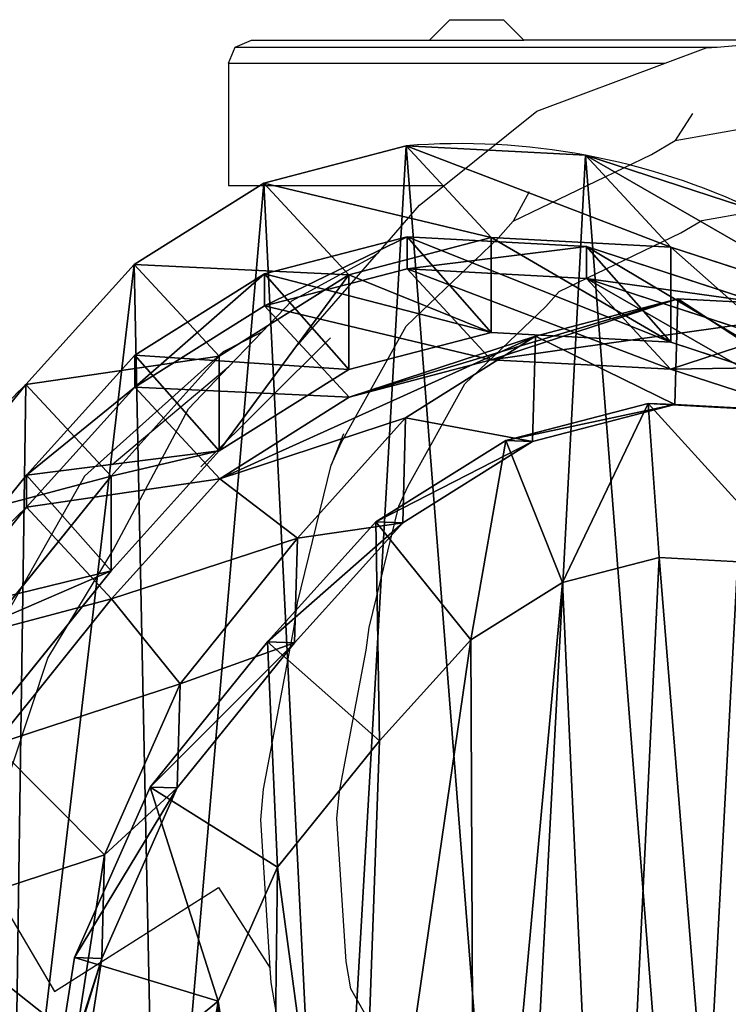
# Model space of a CAD drawing. Units: centimetres. Extents: x -391 to 389, y -337 to 342.
# Drawn here: x -236 to -227, y 63 to 76 of the extents above; entities that cross this region are included whole.
import ezdxf

# ---------------------------------------------------------------- set-up
doc = ezdxf.new("R2010")
doc.units = ezdxf.units.CM
doc.header["$LTSCALE"] = 2.54
doc.layers.get('0').update_dxf_attribs({"true_color": 0xff5454})
doc.layers.add('VP-EQ', color=7, linetype='Continuous', true_color=0x8a3492)

# ---------------------------------------------------------------- blocks, each defined once
blk = doc.blocks.new('R__nica_9')
at = {"color": 0}
for p, q in [((16.79, 13.053, 235.327), (16.414, 10.64, 235.387)), ((16.79, 13.053, 235.327), (16.414, 10.64, 235.387)), ((17.148, 13.04, 248), (16.77, 10.627, 248)), ((17.148, 13.04, 248), (16.77, 10.627, 248)), ((15.171, 12.985, 250), (14.891, 11.195, 250)), ((15.171, 12.985, 250), (14.891, 11.195, 250)), ((16.752, 11.696, 205.818), (16.376, 9.281, 205.826)), ((16.752, 11.696, 205.818), (16.376, 9.281, 205.826)), ((14.891, 11.195, 250), (14.114, 9.444, 250)), ((14.891, 11.195, 250), (14.114, 9.444, 250)), ((16.77, 10.627, 248), (14.891, 11.195, 250)), ((16.77, 10.627, 248), (14.891, 11.195, 250)), ((16.414, 10.64, 235.387), (15.426, 8.407, 235.451)), ((16.414, 10.64, 235.387), (15.426, 8.407, 235.451)), ((16.77, 10.627, 248), (15.78, 8.395, 248)), ((16.77, 10.627, 248), (15.78, 8.395, 248)), ((16.376, 9.281, 205.826), (16.414, 10.64, 235.387)), ((16.376, 9.281, 205.826), (16.414, 10.64, 235.387)), ((16.414, 10.64, 235.387), (16.77, 10.627, 248)), ((16.414, 10.64, 235.387), (16.77, 10.627, 248)), ((18.801, 10.074, 175.982), (16.376, 9.281, 205.826)), ((18.801, 10.074, 175.982), (16.376, 9.281, 205.826)), ((14.114, 9.444, 250), (12.781, 7.791, 250)), ((14.114, 9.444, 250), (12.781, 7.791, 250)), ((15.78, 8.395, 248), (14.114, 9.444, 250)), ((15.78, 8.395, 248), (14.114, 9.444, 250)), ((16.376, 9.281, 205.826), (15.388, 7.044, 205.809)), ((16.376, 9.281, 205.826), (15.388, 7.044, 205.809)), ((15.426, 8.407, 235.451), (13.893, 6.507, 235.517)), ((15.426, 8.407, 235.451), (13.893, 6.507, 235.517)), ((15.78, 8.395, 248), (14.246, 6.494, 248)), ((15.78, 8.395, 248), (14.246, 6.494, 248)), ((15.388, 7.044, 205.809), (15.426, 8.407, 235.451)), ((15.388, 7.044, 205.809), (15.426, 8.407, 235.451)), ((15.426, 8.407, 235.451), (15.78, 8.395, 248)), ((15.426, 8.407, 235.451), (15.78, 8.395, 248)), ((12.781, 7.791, 250), (11.587, 6.47, 250)), ((12.781, 7.791, 250), (11.587, 6.47, 250)), ((14.246, 6.494, 248), (12.781, 7.791, 250)), ((14.246, 6.494, 248), (12.781, 7.791, 250)), ((17.815, 7.838, 175.938), (15.388, 7.044, 205.809)), ((17.815, 7.838, 175.938), (15.388, 7.044, 205.809)), ((17.815, 7.838, 175.938), (16.285, 5.933, 175.861)), ((17.815, 7.838, 175.938), (16.285, 5.933, 175.861)), ((17.825, 7.468, 85.336), (16.292, 5.565, 85.364)), ((17.825, 7.468, 85.336), (16.292, 5.565, 85.364)), ((15.388, 7.044, 205.809), (13.855, 5.139, 205.766)), ((15.388, 7.044, 205.809), (13.855, 5.139, 205.766)), ((18.931, 6.634, 145.716), (17.397, 4.733, 145.739)), ((18.931, 6.634, 145.716), (17.397, 4.733, 145.739)), ((11.587, 6.47, 250), (10.385, 5.718, 250)), ((11.587, 6.47, 250), (10.385, 5.718, 250)), ((11.587, 6.47, 250), (12.829, 4.925, 248)), ((11.587, 6.47, 250), (12.829, 4.925, 248)), ((13.893, 6.507, 235.517), (12.477, 4.937, 235.573)), ((13.893, 6.507, 235.517), (12.477, 4.937, 235.573)), ((14.246, 6.494, 248), (12.829, 4.925, 248)), ((14.246, 6.494, 248), (12.829, 4.925, 248)), ((13.855, 5.139, 205.766), (13.893, 6.507, 235.517)), ((13.855, 5.139, 205.766), (13.893, 6.507, 235.517)), ((13.893, 6.507, 235.517), (14.246, 6.494, 248)), ((13.893, 6.507, 235.517), (14.246, 6.494, 248)), ((17.825, 6.229, 55.771), (16.292, 4.328, 55.82)), ((17.825, 6.229, 55.771), (16.292, 4.328, 55.82)), ((18.931, 6.213, 115.28), (17.397, 4.312, 115.282)), ((18.931, 6.213, 115.28), (17.397, 4.312, 115.282)), ((16.285, 5.933, 175.861), (13.855, 5.139, 205.766)), ((16.285, 5.933, 175.861), (13.855, 5.139, 205.766)), ((16.285, 5.933, 175.861), (14.871, 4.36, 175.788)), ((16.285, 5.933, 175.861), (14.871, 4.36, 175.788)), ((17.397, 4.733, 145.739), (16.285, 5.933, 175.861)), ((17.397, 4.733, 145.739), (16.285, 5.933, 175.861)), ((10.385, 5.718, 250), (9.121, 5.389, 250)), ((10.385, 5.718, 250), (9.121, 5.389, 250)), ((10.385, 5.718, 250), (11.13, 3.862, 248)), ((10.385, 5.718, 250), (11.13, 3.862, 248)), ((16.292, 5.565, 85.364), (14.876, 3.995, 85.39)), ((16.292, 5.565, 85.364), (14.876, 3.995, 85.39)), ((16.292, 4.328, 55.82), (16.292, 5.565, 85.364)), ((16.292, 4.328, 55.82), (16.292, 5.565, 85.364)), ((16.292, 5.565, 85.364), (17.397, 4.312, 115.282)), ((16.292, 5.565, 85.364), (17.397, 4.312, 115.282)), ((9.121, 5.389, 250), (7.348, 5.485, 250)), ((9.121, 5.389, 250), (7.348, 5.485, 250)), ((9.121, 5.389, 250), (9.267, 3.377, 248)), ((9.121, 5.389, 250), (9.267, 3.377, 248)), ((13.855, 5.139, 205.766), (12.439, 3.565, 205.725)), ((13.855, 5.139, 205.766), (12.439, 3.565, 205.725)), ((18.936, 5.03, 25.689), (17.405, 3.128, 25.698)), ((18.936, 5.03, 25.689), (17.405, 3.128, 25.698)), ((12.477, 4.937, 235.573), (10.781, 3.874, 235.622)), ((12.477, 4.937, 235.573), (10.781, 3.874, 235.622)), ((12.829, 4.925, 248), (11.13, 3.862, 248)), ((12.829, 4.925, 248), (11.13, 3.862, 248)), ((12.439, 3.565, 205.725), (12.477, 4.937, 235.573)), ((12.439, 3.565, 205.725), (12.477, 4.937, 235.573)), ((12.477, 4.937, 235.573), (12.829, 4.925, 248)), ((12.477, 4.937, 235.573), (12.829, 4.925, 248)), ((17.397, 4.733, 145.739), (15.98, 3.164, 145.754)), ((17.397, 4.733, 145.739), (15.98, 3.164, 145.754)), ((17.397, 4.312, 115.282), (17.397, 4.733, 145.739)), ((17.397, 4.312, 115.282), (17.397, 4.733, 145.739)), ((14.871, 4.36, 175.788), (12.439, 3.565, 205.725)), ((14.871, 4.36, 175.788), (12.439, 3.565, 205.725)), ((14.871, 4.36, 175.788), (13.177, 3.293, 175.695)), ((14.871, 4.36, 175.788), (13.177, 3.293, 175.695)), ((15.98, 3.164, 145.754), (14.871, 4.36, 175.788)), ((15.98, 3.164, 145.754), (14.871, 4.36, 175.788)), ((16.292, 4.328, 55.82), (14.876, 2.757, 55.858)), ((16.292, 4.328, 55.82), (14.876, 2.757, 55.858)), ((17.397, 4.312, 115.282), (15.98, 2.742, 115.286)), ((17.397, 4.312, 115.282), (15.98, 2.742, 115.286)), ((17.405, 3.128, 25.698), (16.292, 4.328, 55.82)), ((17.405, 3.128, 25.698), (16.292, 4.328, 55.82)), ((14.876, 3.995, 85.39), (13.18, 2.931, 85.421)), ((14.876, 3.995, 85.39), (13.18, 2.931, 85.421)), ((14.876, 2.757, 55.858), (14.876, 3.995, 85.39)), ((14.876, 2.757, 55.858), (14.876, 3.995, 85.39)), ((14.876, 3.995, 85.39), (15.98, 2.742, 115.286)), ((14.876, 3.995, 85.39), (15.98, 2.742, 115.286)), ((10.781, 3.874, 235.622), (8.919, 3.389, 235.66)), ((10.781, 3.874, 235.622), (8.919, 3.389, 235.66)), ((10.742, 2.497, 205.667), (10.781, 3.874, 235.622)), ((10.742, 2.497, 205.667), (10.781, 3.874, 235.622)), ((10.781, 3.874, 235.622), (11.13, 3.862, 248)), ((10.781, 3.874, 235.622), (11.13, 3.862, 248)), ((11.13, 3.862, 248), (9.267, 3.377, 248)), ((11.13, 3.862, 248), (9.267, 3.377, 248)), ((8.975, 2.927, 175.449), (6.745, 3.653, 175.313)), ((8.975, 2.927, 175.449), (6.745, 3.653, 175.313)), ((8.919, 3.389, 235.66), (6.573, 3.517, 235.692)), ((8.919, 3.389, 235.66), (6.573, 3.517, 235.692)), ((9.267, 3.377, 248), (6.92, 3.504, 248)), ((9.267, 3.377, 248), (6.92, 3.504, 248)), ((12.439, 3.565, 205.725), (10.742, 2.497, 205.667)), ((12.439, 3.565, 205.725), (10.742, 2.497, 205.667)), ((8.88, 2.007, 205.598), (8.919, 3.389, 235.66)), ((8.88, 2.007, 205.598), (8.919, 3.389, 235.66)), ((8.919, 3.389, 235.66), (9.267, 3.377, 248)), ((8.919, 3.389, 235.66), (9.267, 3.377, 248)), ((8.971, 2.574, 85.499), (6.738, 3.305, 85.54)), ((8.971, 2.574, 85.499), (6.738, 3.305, 85.54)), ((13.177, 3.293, 175.695), (10.742, 2.497, 205.667)), ((13.177, 3.293, 175.695), (10.742, 2.497, 205.667)), ((13.177, 3.293, 175.695), (11.318, 2.804, 175.588)), ((13.177, 3.293, 175.695), (11.318, 2.804, 175.588)), ((14.283, 2.1, 145.752), (13.177, 3.293, 175.695)), ((14.283, 2.1, 145.752), (13.177, 3.293, 175.695)), ((15.98, 3.164, 145.754), (14.283, 2.1, 145.752)), ((15.98, 3.164, 145.754), (14.283, 2.1, 145.752)), ((15.98, 2.742, 115.286), (15.98, 3.164, 145.754)), ((15.98, 2.742, 115.286), (15.98, 3.164, 145.754)), ((17.405, 3.128, 25.698), (15.99, 1.556, 25.703)), ((17.405, 3.128, 25.698), (15.99, 1.556, 25.703)), ((17.405, 3.128), (17.405, 3.128, 25.698)), ((17.405, 3.128), (17.405, 3.128, 25.698)), ((8.975, 2.927, 175.449), (6.534, 2.129, 205.503)), ((8.975, 2.927, 175.449), (6.534, 2.129, 205.503)), ((10.075, 1.741, 145.684), (8.975, 2.927, 175.449)), ((11.318, 2.804, 175.588), (8.975, 2.927, 175.449)), ((10.075, 1.741, 145.684), (8.975, 2.927, 175.449)), ((11.318, 2.804, 175.588), (8.975, 2.927, 175.449)), ((13.18, 2.931, 85.421), (11.318, 2.446, 85.456)), ((13.18, 2.931, 85.421), (11.318, 2.446, 85.456)), ((13.18, 1.693, 55.87), (13.18, 2.931, 85.421)), ((13.18, 1.693, 55.87), (13.18, 2.931, 85.421)), ((13.18, 2.931, 85.421), (14.283, 1.679, 115.303)), ((13.18, 2.931, 85.421), (14.283, 1.679, 115.303)), ((11.318, 2.804, 175.588), (8.88, 2.007, 205.598)), ((11.318, 2.804, 175.588), (8.88, 2.007, 205.598)), ((12.421, 1.615, 145.73), (11.318, 2.804, 175.588)), ((12.421, 1.615, 145.73), (11.318, 2.804, 175.588)), ((14.876, 2.757, 55.858), (13.18, 1.693, 55.87)), ((14.876, 2.757, 55.858), (13.18, 1.693, 55.87)), ((15.98, 2.742, 115.286), (14.283, 1.679, 115.303)), ((15.98, 2.742, 115.286), (14.283, 1.679, 115.303)), ((15.99, 1.556, 25.703), (14.876, 2.757, 55.858)), ((15.99, 1.556, 25.703), (14.876, 2.757, 55.858)), ((10.075, 1.741, 145.684), (7.841, 2.47, 145.623)), ((10.075, 1.741, 145.684), (7.841, 2.47, 145.623)), ((10.742, 2.497, 205.667), (8.88, 2.007, 205.598)), ((10.742, 2.497, 205.667), (8.88, 2.007, 205.598)), ((8.971, 1.329, 55.808), (8.971, 2.574, 85.499)), ((11.318, 2.446, 85.456), (8.971, 2.574, 85.499)), ((8.971, 1.329, 55.808), (8.971, 2.574, 85.499)), ((11.318, 2.446, 85.456), (8.971, 2.574, 85.499)), ((8.971, 2.574, 85.499), (10.075, 1.322, 115.375)), ((8.971, 2.574, 85.499), (10.075, 1.322, 115.375)), ((11.318, 1.206, 55.856), (11.318, 2.446, 85.456)), ((11.318, 1.206, 55.856), (11.318, 2.446, 85.456)), ((11.318, 2.446, 85.456), (12.421, 1.194, 115.33)), ((11.318, 2.446, 85.456), (12.421, 1.194, 115.33)), ((8.88, 2.007, 205.598), (6.534, 2.129, 205.503)), ((8.88, 2.007, 205.598), (6.534, 2.129, 205.503)), ((14.283, 2.1, 145.752), (12.421, 1.615, 145.73)), ((14.283, 2.1, 145.752), (12.421, 1.615, 145.73)), ((14.283, 1.679, 115.303), (14.283, 2.1, 145.752)), ((14.283, 1.679, 115.303), (14.283, 2.1, 145.752)), ((8.971, 1.329, 55.808), (6.738, 2.056, 55.737)), ((8.971, 1.329, 55.808), (6.738, 2.056, 55.737)), ((10.075, 1.322, 115.375), (7.841, 2.052, 115.427)), ((10.075, 1.322, 115.375), (7.841, 2.052, 115.427)), ((12.421, 1.615, 145.73), (10.075, 1.741, 145.684)), ((10.075, 1.322, 115.375), (10.075, 1.741, 145.684)), ((10.075, 1.322, 115.375), (10.075, 1.741, 145.684)), ((12.421, 1.615, 145.73), (10.075, 1.741, 145.684)), ((13.18, 1.693, 55.87), (11.318, 1.206, 55.856)), ((13.18, 1.693, 55.87), (11.318, 1.206, 55.856)), ((14.283, 1.679, 115.303), (12.421, 1.194, 115.33)), ((14.283, 1.679, 115.303), (12.421, 1.194, 115.33)), ((14.294, 0.491, 25.693), (13.18, 1.693, 55.87)), ((14.294, 0.491, 25.693), (13.18, 1.693, 55.87)), ((12.421, 1.194, 115.33), (12.421, 1.615, 145.73)), ((12.421, 1.194, 115.33), (12.421, 1.615, 145.73)), ((15.99, 1.556, 25.703), (14.294, 0.491, 25.693)), ((15.99, 1.556, 25.703), (14.294, 0.491, 25.693)), ((15.99, 1.556), (15.99, 1.556, 25.703)), ((15.99, 1.556), (15.99, 1.556, 25.703)), ((11.318, 1.206, 55.856), (8.971, 1.329, 55.808)), ((11.318, 1.206, 55.856), (8.971, 1.329, 55.808)), ((10.086, 0.127, 25.623), (8.971, 1.329, 55.808)), ((10.086, 0.127, 25.623), (8.971, 1.329, 55.808)), ((12.421, 1.194, 115.33), (10.075, 1.322, 115.375)), ((12.421, 1.194, 115.33), (10.075, 1.322, 115.375)), ((12.432, 0.003, 25.669), (11.318, 1.206, 55.856)), ((12.432, 0.003, 25.669), (11.318, 1.206, 55.856)), ((10.086, 0.127, 25.623), (7.852, 0.854, 25.567)), ((10.086, 0.127, 25.623), (7.852, 0.854, 25.567)), ((14.294, 0.491, 25.693), (12.432, 0.003, 25.669)), ((14.294, 0.491, 25.693), (12.432, 0.003, 25.669)), ((14.294, 0.491), (14.294, 0.491, 25.693)), ((14.294, 0.491), (14.294, 0.491, 25.693)), ((12.432, 0.003, 25.669), (10.086, 0.127, 25.623)), ((10.086, 0.127), (10.086, 0.127, 25.623)), ((10.086, 0.127), (10.086, 0.127, 25.623)), ((12.432, 0.003, 25.669), (10.086, 0.127, 25.623)), ((12.432, 0.003), (12.432, 0.003, 25.669)), ((12.432, 0.003), (12.432, 0.003, 25.669))]:
    blk.add_line(p, q, dxfattribs=at)
for centre, radius, start, end in [((10.944, 9.893), 9.355, 313.6804, 328.6804), ((10.944, 9.893), 9.355, 313.6804, 328.6804), ((11.73, 8.976), 9, 244.4749, 259.4749), ((11.73, 8.976), 9, 244.4749, 259.4749), ((11.73, 8.976), 9, 259.4749, 274.4749), ((11.73, 8.976), 9, 259.4749, 274.4749)]:
    blk.add_arc(centre, radius, start, end, dxfattribs=at)
mesh = blk.add_polyface(dxfattribs=at)
corners = [(2.635, 9.891, 250), (2.521, 13.765, 250), (2.45, 11.724, 250), (2.91, 15.65, 250), (3.242, 8.289, 250), (3.475, 17.023, 250), (4.18, 6.987, 250), (4.688, 18.11, 250), (5.615, 6.051, 250), (6.314, 18.935, 250), (7.348, 5.485, 250), (7.993, 19.288, 250), (9.121, 5.389, 250), (9.782, 18.999, 250), (10.385, 5.718, 250), (11.535, 18.212, 250), (11.587, 6.47, 250), (13.108, 16.931, 250), (12.781, 7.791, 250), (14.114, 9.444, 250), (14.193, 15.722, 250), (14.891, 11.195, 250), (14.88, 14.369, 250), (15.171, 12.985, 250)]
mesh.append_faces([[corners[k] for k in face] for face in [(0, 1, 2), (22, 21, 23)]], dxfattribs={"vtx0": -1, "color": 0})
mesh.append_faces([[corners[k] for k in face] for face in [(1, 0, 3), (3, 4, 5), (5, 6, 7), (7, 8, 9), (9, 10, 11), (11, 12, 13), (13, 14, 15), (15, 16, 17), (17, 19, 20), (20, 21, 22)]], dxfattribs={"vtx0": -1, "vtx1": -1, "color": 0})
mesh.append_faces([[corners[k] for k in face] for face in [(3, 0, 4), (5, 4, 6), (7, 6, 8), (9, 8, 10), (11, 10, 12), (13, 12, 14), (15, 14, 16), (17, 16, 18), (17, 18, 19), (20, 19, 21)]], dxfattribs={"vtx0": -1, "vtx2": -1, "color": 0})
mesh = blk.add_polyface(dxfattribs=at)
corners = [(3.624, 10.62), (3.774, 6.045), (3.546, 8.273), (4.082, 12.854), (4.571, 3.951), (4.889, 14.824), (5.882, 2.135), (6.636, 16.395), (7.852, 0.854), (8.73, 17.461), (10.086, 0.127), (11.028, 17.948), (12.432, 0.003), (13.445, 17.561), (14.294, 0.491), (15.679, 16.562), (15.99, 1.556), (17.578, 15.019), (17.405, 3.128), (18.936, 5.03), (18.945, 13.499), (19.922, 7.265), (19.872, 11.677), (20.296, 9.678)]
mesh.append_faces([[corners[k] for k in face] for face in [(0, 1, 2), (21, 22, 23)]], dxfattribs={"vtx0": -1, "color": 0})
mesh.append_faces([[corners[k] for k in face] for face in [(1, 3, 4), (4, 5, 6), (6, 7, 8), (8, 9, 10), (10, 11, 12), (12, 13, 14), (14, 15, 16), (16, 17, 18), (18, 17, 19), (19, 20, 21)]], dxfattribs={"vtx0": -1, "vtx1": -1, "color": 0})
mesh.append_faces([[corners[k] for k in face] for face in [(1, 0, 3), (4, 3, 5), (6, 5, 7), (8, 7, 9), (10, 9, 11), (12, 11, 13), (14, 13, 15), (16, 15, 17), (19, 17, 20), (21, 20, 22)]], dxfattribs={"vtx0": -1, "vtx2": -1, "color": 0})
mesh = blk.add_polyface(dxfattribs=at)
corners = [(17.148, 13.04, 248), (14.891, 11.195, 250), (16.77, 10.627, 248), (15.171, 12.985, 250)]
mesh.append_faces([[corners[k] for k in face] for face in [(0, 1, 2), (1, 0, 3)]], dxfattribs={"vtx0": -1, "color": 0})
mesh = blk.add_polyface(dxfattribs=at)
corners = [(16.752, 11.696, 205.818), (16.414, 10.64, 235.387), (16.376, 9.281, 205.826), (16.79, 13.053, 235.327)]
mesh.append_faces([[corners[k] for k in face] for face in [(0, 1, 2), (1, 0, 3)]], dxfattribs={"vtx0": -1, "color": 0})
mesh = blk.add_polyface(dxfattribs=at)
corners = [(16.414, 10.64, 235.387), (17.148, 13.04, 248), (16.77, 10.627, 248), (16.79, 13.053, 235.327)]
mesh.append_faces([[corners[k] for k in face] for face in [(0, 1, 2), (1, 0, 3)]], dxfattribs={"vtx0": -1, "color": 0})
mesh = blk.add_polyface(dxfattribs=at)
corners = [(18.801, 10.074, 175.982), (16.752, 11.696, 205.818), (16.376, 9.281, 205.826), (19.176, 12.488, 175.988)]
mesh.append_faces([[corners[k] for k in face] for face in [(0, 1, 2), (1, 0, 3)]], dxfattribs={"vtx0": -1, "color": 0})
mesh = blk.add_polyface(dxfattribs=at)
corners = [(15.78, 8.395, 248), (14.891, 11.195, 250), (14.114, 9.444, 250), (16.77, 10.627, 248)]
mesh.append_faces([[corners[k] for k in face] for face in [(0, 1, 2), (1, 0, 3)]], dxfattribs={"vtx0": -1, "color": 0})
mesh = blk.add_polyface(dxfattribs=at)
corners = [(16.376, 9.281, 205.826), (15.426, 8.407, 235.451), (15.388, 7.044, 205.809), (16.414, 10.64, 235.387)]
mesh.append_faces([[corners[k] for k in face] for face in [(0, 1, 2), (1, 0, 3)]], dxfattribs={"vtx0": -1, "color": 0})
mesh = blk.add_polyface(dxfattribs=at)
corners = [(15.426, 8.407, 235.451), (16.77, 10.627, 248), (15.78, 8.395, 248), (16.414, 10.64, 235.387)]
mesh.append_faces([[corners[k] for k in face] for face in [(0, 1, 2), (1, 0, 3)]], dxfattribs={"vtx0": -1, "color": 0})
mesh = blk.add_polyface(dxfattribs=at)
corners = [(17.815, 7.838, 175.938), (16.376, 9.281, 205.826), (15.388, 7.044, 205.809), (18.801, 10.074, 175.982)]
mesh.append_faces([[corners[k] for k in face] for face in [(0, 1, 2), (1, 0, 3)]], dxfattribs={"vtx0": -1, "color": 0})
mesh = blk.add_polyface(dxfattribs=at)
corners = [(14.246, 6.494, 248), (14.114, 9.444, 250), (12.781, 7.791, 250), (15.78, 8.395, 248)]
mesh.append_faces([[corners[k] for k in face] for face in [(0, 1, 2), (1, 0, 3)]], dxfattribs={"vtx0": -1, "color": 0})
mesh = blk.add_polyface(dxfattribs=at)
corners = [(15.388, 7.044, 205.809), (13.893, 6.507, 235.517), (13.855, 5.139, 205.766), (15.426, 8.407, 235.451)]
mesh.append_faces([[corners[k] for k in face] for face in [(0, 1, 2), (1, 0, 3)]], dxfattribs={"vtx0": -1, "color": 0})
mesh = blk.add_polyface(dxfattribs=at)
corners = [(13.893, 6.507, 235.517), (15.78, 8.395, 248), (14.246, 6.494, 248), (15.426, 8.407, 235.451)]
mesh.append_faces([[corners[k] for k in face] for face in [(0, 1, 2), (1, 0, 3)]], dxfattribs={"vtx0": -1, "color": 0})
mesh = blk.add_polyface(dxfattribs=at)
corners = [(12.829, 4.925, 248), (12.781, 7.791, 250), (11.587, 6.47, 250), (14.246, 6.494, 248)]
mesh.append_faces([[corners[k] for k in face] for face in [(0, 1, 2), (1, 0, 3)]], dxfattribs={"vtx0": -1, "color": 0})
mesh = blk.add_polyface(dxfattribs=at)
corners = [(16.285, 5.933, 175.861), (15.388, 7.044, 205.809), (13.855, 5.139, 205.766), (17.815, 7.838, 175.938)]
mesh.append_faces([[corners[k] for k in face] for face in [(0, 1, 2), (1, 0, 3)]], dxfattribs={"vtx0": -1, "color": 0})
mesh = blk.add_polyface(dxfattribs=at)
corners = [(18.931, 6.634, 145.716), (16.285, 5.933, 175.861), (17.397, 4.733, 145.739), (17.815, 7.838, 175.938)]
mesh.append_faces([[corners[k] for k in face] for face in [(0, 1, 2), (1, 0, 3)]], dxfattribs={"vtx0": -1, "color": 0})
mesh = blk.add_polyface(dxfattribs=at)
corners = [(17.825, 6.229, 55.771), (16.292, 5.565, 85.364), (16.292, 4.328, 55.82), (17.825, 7.468, 85.336)]
mesh.append_faces([[corners[k] for k in face] for face in [(0, 1, 2), (1, 0, 3)]], dxfattribs={"vtx0": -1, "color": 0})
mesh = blk.add_polyface(dxfattribs=at)
corners = [(16.292, 5.565, 85.364), (18.931, 6.213, 115.28), (17.397, 4.312, 115.282), (17.825, 7.468, 85.336)]
mesh.append_faces([[corners[k] for k in face] for face in [(0, 1, 2), (1, 0, 3)]], dxfattribs={"vtx0": -1, "color": 0})
mesh = blk.add_polyface(dxfattribs=at)
corners = [(18.931, 6.213, 115.28), (17.397, 4.733, 145.739), (17.397, 4.312, 115.282), (18.931, 6.634, 145.716)]
mesh.append_faces([[corners[k] for k in face] for face in [(0, 1, 2), (1, 0, 3)]], dxfattribs={"vtx0": -1, "color": 0})
mesh = blk.add_polyface(dxfattribs=at)
corners = [(11.13, 3.862, 248), (11.587, 6.47, 250), (10.385, 5.718, 250), (12.829, 4.925, 248)]
mesh.append_faces([[corners[k] for k in face] for face in [(0, 1, 2), (1, 0, 3)]], dxfattribs={"vtx0": -1, "color": 0})
mesh = blk.add_polyface(dxfattribs=at)
corners = [(13.855, 5.139, 205.766), (12.477, 4.937, 235.573), (12.439, 3.565, 205.725), (13.893, 6.507, 235.517)]
mesh.append_faces([[corners[k] for k in face] for face in [(0, 1, 2), (1, 0, 3)]], dxfattribs={"vtx0": -1, "color": 0})
mesh = blk.add_polyface(dxfattribs=at)
corners = [(12.477, 4.937, 235.573), (14.246, 6.494, 248), (12.829, 4.925, 248), (13.893, 6.507, 235.517)]
mesh.append_faces([[corners[k] for k in face] for face in [(0, 1, 2), (1, 0, 3)]], dxfattribs={"vtx0": -1, "color": 0})
mesh = blk.add_polyface(dxfattribs=at)
corners = [(18.936, 5.03, 25.689), (16.292, 4.328, 55.82), (17.405, 3.128, 25.698), (17.825, 6.229, 55.771)]
mesh.append_faces([[corners[k] for k in face] for face in [(0, 1, 2), (1, 0, 3)]], dxfattribs={"vtx0": -1, "color": 0})
mesh = blk.add_polyface(dxfattribs=at)
corners = [(14.871, 4.36, 175.788), (13.855, 5.139, 205.766), (12.439, 3.565, 205.725), (16.285, 5.933, 175.861)]
mesh.append_faces([[corners[k] for k in face] for face in [(0, 1, 2), (1, 0, 3)]], dxfattribs={"vtx0": -1, "color": 0})
mesh = blk.add_polyface(dxfattribs=at)
corners = [(17.397, 4.733, 145.739), (14.871, 4.36, 175.788), (15.98, 3.164, 145.754), (16.285, 5.933, 175.861)]
mesh.append_faces([[corners[k] for k in face] for face in [(0, 1, 2), (1, 0, 3)]], dxfattribs={"vtx0": -1, "color": 0})
mesh = blk.add_polyface(dxfattribs=at)
corners = [(9.267, 3.377, 248), (10.385, 5.718, 250), (9.121, 5.389, 250), (11.13, 3.862, 248)]
mesh.append_faces([[corners[k] for k in face] for face in [(0, 1, 2), (1, 0, 3)]], dxfattribs={"vtx0": -1, "color": 0})
mesh = blk.add_polyface(dxfattribs=at)
corners = [(16.292, 4.328, 55.82), (14.876, 3.995, 85.39), (14.876, 2.757, 55.858), (16.292, 5.565, 85.364)]
mesh.append_faces([[corners[k] for k in face] for face in [(0, 1, 2), (1, 0, 3)]], dxfattribs={"vtx0": -1, "color": 0})
mesh = blk.add_polyface(dxfattribs=at)
corners = [(14.876, 3.995, 85.39), (17.397, 4.312, 115.282), (15.98, 2.742, 115.286), (16.292, 5.565, 85.364)]
mesh.append_faces([[corners[k] for k in face] for face in [(0, 1, 2), (1, 0, 3)]], dxfattribs={"vtx0": -1, "color": 0})
mesh = blk.add_polyface(dxfattribs=at)
corners = [(9.267, 3.377, 248), (7.348, 5.485, 250), (6.92, 3.504, 248), (9.121, 5.389, 250)]
mesh.append_faces([[corners[k] for k in face] for face in [(0, 1, 2), (1, 0, 3)]], dxfattribs={"vtx0": -1, "color": 0})
mesh = blk.add_polyface(dxfattribs=at)
corners = [(18.936, 5.03), (17.405, 3.128, 25.698), (17.405, 3.128), (18.936, 5.03, 25.689)]
mesh.append_faces([[corners[k] for k in face] for face in [(0, 1, 2), (1, 0, 3)]], dxfattribs={"vtx0": -1, "color": 0})
mesh = blk.add_polyface(dxfattribs=at)
corners = [(12.439, 3.565, 205.725), (10.781, 3.874, 235.622), (10.742, 2.497, 205.667), (12.477, 4.937, 235.573)]
mesh.append_faces([[corners[k] for k in face] for face in [(0, 1, 2), (1, 0, 3)]], dxfattribs={"vtx0": -1, "color": 0})
mesh = blk.add_polyface(dxfattribs=at)
corners = [(12.829, 4.925, 248), (10.781, 3.874, 235.622), (12.477, 4.937, 235.573), (11.13, 3.862, 248)]
mesh.append_faces([[corners[k] for k in face] for face in [(0, 1, 2), (1, 0, 3)]], dxfattribs={"vtx0": -1, "color": 0})
mesh = blk.add_polyface(dxfattribs=at)
corners = [(17.397, 4.312, 115.282), (15.98, 3.164, 145.754), (15.98, 2.742, 115.286), (17.397, 4.733, 145.739)]
mesh.append_faces([[corners[k] for k in face] for face in [(0, 1, 2), (1, 0, 3)]], dxfattribs={"vtx0": -1, "color": 0})
mesh = blk.add_polyface(dxfattribs=at)
corners = [(14.871, 4.36, 175.788), (10.742, 2.497, 205.667), (13.177, 3.293, 175.695), (12.439, 3.565, 205.725)]
mesh.append_faces([[corners[k] for k in face] for face in [(0, 1, 2), (1, 0, 3)]], dxfattribs={"vtx0": -1, "color": 0})
mesh = blk.add_polyface(dxfattribs=at)
corners = [(15.98, 3.164, 145.754), (13.177, 3.293, 175.695), (14.283, 2.1, 145.752), (14.871, 4.36, 175.788)]
mesh.append_faces([[corners[k] for k in face] for face in [(0, 1, 2), (1, 0, 3)]], dxfattribs={"vtx0": -1, "color": 0})
mesh = blk.add_polyface(dxfattribs=at)
corners = [(17.405, 3.128, 25.698), (14.876, 2.757, 55.858), (15.99, 1.556, 25.703), (16.292, 4.328, 55.82)]
mesh.append_faces([[corners[k] for k in face] for face in [(0, 1, 2), (1, 0, 3)]], dxfattribs={"vtx0": -1, "color": 0})
mesh = blk.add_polyface(dxfattribs=at)
corners = [(14.876, 3.995, 85.39), (13.18, 1.693, 55.87), (14.876, 2.757, 55.858), (13.18, 2.931, 85.421)]
mesh.append_faces([[corners[k] for k in face] for face in [(0, 1, 2), (1, 0, 3)]], dxfattribs={"vtx0": -1, "color": 0})
mesh = blk.add_polyface(dxfattribs=at)
corners = [(15.98, 2.742, 115.286), (13.18, 2.931, 85.421), (14.876, 3.995, 85.39), (14.283, 1.679, 115.303)]
mesh.append_faces([[corners[k] for k in face] for face in [(0, 1, 2), (1, 0, 3)]], dxfattribs={"vtx0": -1, "color": 0})
mesh = blk.add_polyface(dxfattribs=at)
corners = [(10.742, 2.497, 205.667), (8.919, 3.389, 235.66), (8.88, 2.007, 205.598), (10.781, 3.874, 235.622)]
mesh.append_faces([[corners[k] for k in face] for face in [(0, 1, 2), (1, 0, 3)]], dxfattribs={"vtx0": -1, "color": 0})
mesh = blk.add_polyface(dxfattribs=at)
corners = [(11.13, 3.862, 248), (8.919, 3.389, 235.66), (10.781, 3.874, 235.622), (9.267, 3.377, 248)]
mesh.append_faces([[corners[k] for k in face] for face in [(0, 1, 2), (1, 0, 3)]], dxfattribs={"vtx0": -1, "color": 0})
mesh = blk.add_polyface(dxfattribs=at)
corners = [(8.975, 2.927, 175.449), (4.3, 2.854, 205.407), (6.745, 3.653, 175.313), (6.534, 2.129, 205.503)]
mesh.append_faces([[corners[k] for k in face] for face in [(0, 1, 2), (1, 0, 3)]], dxfattribs={"vtx0": -1, "color": 0})
mesh = blk.add_polyface(dxfattribs=at)
corners = [(10.075, 1.741, 145.684), (6.745, 3.653, 175.313), (7.841, 2.47, 145.623), (8.975, 2.927, 175.449)]
mesh.append_faces([[corners[k] for k in face] for face in [(0, 1, 2), (1, 0, 3)]], dxfattribs={"vtx0": -1, "color": 0})
mesh = blk.add_polyface(dxfattribs=at)
corners = [(8.88, 2.007, 205.598), (6.573, 3.517, 235.692), (6.534, 2.129, 205.503), (8.919, 3.389, 235.66)]
mesh.append_faces([[corners[k] for k in face] for face in [(0, 1, 2), (1, 0, 3)]], dxfattribs={"vtx0": -1, "color": 0})
mesh = blk.add_polyface(dxfattribs=at)
corners = [(9.267, 3.377, 248), (6.573, 3.517, 235.692), (8.919, 3.389, 235.66), (6.92, 3.504, 248)]
mesh.append_faces([[corners[k] for k in face] for face in [(0, 1, 2), (1, 0, 3)]], dxfattribs={"vtx0": -1, "color": 0})
mesh = blk.add_polyface(dxfattribs=at)
corners = [(8.971, 1.329, 55.808), (6.738, 3.305, 85.54), (6.738, 2.056, 55.737), (8.971, 2.574, 85.499)]
mesh.append_faces([[corners[k] for k in face] for face in [(0, 1, 2), (1, 0, 3)]], dxfattribs={"vtx0": -1, "color": 0})
mesh = blk.add_polyface(dxfattribs=at)
corners = [(10.075, 1.322, 115.375), (6.738, 3.305, 85.54), (8.971, 2.574, 85.499), (7.841, 2.052, 115.427)]
mesh.append_faces([[corners[k] for k in face] for face in [(0, 1, 2), (1, 0, 3)]], dxfattribs={"vtx0": -1, "color": 0})
mesh = blk.add_polyface(dxfattribs=at)
corners = [(13.177, 3.293, 175.695), (8.88, 2.007, 205.598), (11.318, 2.804, 175.588), (10.742, 2.497, 205.667)]
mesh.append_faces([[corners[k] for k in face] for face in [(0, 1, 2), (1, 0, 3)]], dxfattribs={"vtx0": -1, "color": 0})
mesh = blk.add_polyface(dxfattribs=at)
corners = [(14.283, 2.1, 145.752), (11.318, 2.804, 175.588), (12.421, 1.615, 145.73), (13.177, 3.293, 175.695)]
mesh.append_faces([[corners[k] for k in face] for face in [(0, 1, 2), (1, 0, 3)]], dxfattribs={"vtx0": -1, "color": 0})
mesh = blk.add_polyface(dxfattribs=at)
corners = [(15.98, 3.164, 145.754), (14.283, 1.679, 115.303), (15.98, 2.742, 115.286), (14.283, 2.1, 145.752)]
mesh.append_faces([[corners[k] for k in face] for face in [(0, 1, 2), (1, 0, 3)]], dxfattribs={"vtx0": -1, "color": 0})
mesh = blk.add_polyface(dxfattribs=at)
corners = [(17.405, 3.128), (15.99, 1.556, 25.703), (15.99, 1.556), (17.405, 3.128, 25.698)]
mesh.append_faces([[corners[k] for k in face] for face in [(0, 1, 2), (1, 0, 3)]], dxfattribs={"vtx0": -1, "color": 0})
mesh = blk.add_polyface(dxfattribs=at)
corners = [(11.318, 2.804, 175.588), (6.534, 2.129, 205.503), (8.975, 2.927, 175.449), (8.88, 2.007, 205.598)]
mesh.append_faces([[corners[k] for k in face] for face in [(0, 1, 2), (1, 0, 3)]], dxfattribs={"vtx0": -1, "color": 0})
mesh = blk.add_polyface(dxfattribs=at)
corners = [(12.421, 1.615, 145.73), (8.975, 2.927, 175.449), (10.075, 1.741, 145.684), (11.318, 2.804, 175.588)]
mesh.append_faces([[corners[k] for k in face] for face in [(0, 1, 2), (1, 0, 3)]], dxfattribs={"vtx0": -1, "color": 0})
mesh = blk.add_polyface(dxfattribs=at)
corners = [(13.18, 1.693, 55.87), (11.318, 2.446, 85.456), (11.318, 1.206, 55.856), (13.18, 2.931, 85.421)]
mesh.append_faces([[corners[k] for k in face] for face in [(0, 1, 2), (1, 0, 3)]], dxfattribs={"vtx0": -1, "color": 0})
mesh = blk.add_polyface(dxfattribs=at)
corners = [(14.283, 1.679, 115.303), (11.318, 2.446, 85.456), (13.18, 2.931, 85.421), (12.421, 1.194, 115.33)]
mesh.append_faces([[corners[k] for k in face] for face in [(0, 1, 2), (1, 0, 3)]], dxfattribs={"vtx0": -1, "color": 0})
mesh = blk.add_polyface(dxfattribs=at)
corners = [(15.99, 1.556, 25.703), (13.18, 1.693, 55.87), (14.294, 0.491, 25.693), (14.876, 2.757, 55.858)]
mesh.append_faces([[corners[k] for k in face] for face in [(0, 1, 2), (1, 0, 3)]], dxfattribs={"vtx0": -1, "color": 0})
mesh = blk.add_polyface(dxfattribs=at)
corners = [(10.075, 1.741, 145.684), (7.841, 2.052, 115.427), (10.075, 1.322, 115.375), (7.841, 2.47, 145.623)]
mesh.append_faces([[corners[k] for k in face] for face in [(0, 1, 2), (1, 0, 3)]], dxfattribs={"vtx0": -1, "color": 0})
mesh = blk.add_polyface(dxfattribs=at)
corners = [(11.318, 1.206, 55.856), (8.971, 2.574, 85.499), (8.971, 1.329, 55.808), (11.318, 2.446, 85.456)]
mesh.append_faces([[corners[k] for k in face] for face in [(0, 1, 2), (1, 0, 3)]], dxfattribs={"vtx0": -1, "color": 0})
mesh = blk.add_polyface(dxfattribs=at)
corners = [(12.421, 1.194, 115.33), (8.971, 2.574, 85.499), (11.318, 2.446, 85.456), (10.075, 1.322, 115.375)]
mesh.append_faces([[corners[k] for k in face] for face in [(0, 1, 2), (1, 0, 3)]], dxfattribs={"vtx0": -1, "color": 0})
mesh = blk.add_polyface(dxfattribs=at)
corners = [(14.283, 2.1, 145.752), (12.421, 1.194, 115.33), (14.283, 1.679, 115.303), (12.421, 1.615, 145.73)]
mesh.append_faces([[corners[k] for k in face] for face in [(0, 1, 2), (1, 0, 3)]], dxfattribs={"vtx0": -1, "color": 0})
mesh = blk.add_polyface(dxfattribs=at)
corners = [(10.086, 0.127, 25.623), (6.738, 2.056, 55.737), (7.852, 0.854, 25.567), (8.971, 1.329, 55.808)]
mesh.append_faces([[corners[k] for k in face] for face in [(0, 1, 2), (1, 0, 3)]], dxfattribs={"vtx0": -1, "color": 0})
mesh = blk.add_polyface(dxfattribs=at)
corners = [(12.421, 1.615, 145.73), (10.075, 1.322, 115.375), (12.421, 1.194, 115.33), (10.075, 1.741, 145.684)]
mesh.append_faces([[corners[k] for k in face] for face in [(0, 1, 2), (1, 0, 3)]], dxfattribs={"vtx0": -1, "color": 0})
mesh = blk.add_polyface(dxfattribs=at)
corners = [(14.294, 0.491, 25.693), (11.318, 1.206, 55.856), (12.432, 0.003, 25.669), (13.18, 1.693, 55.87)]
mesh.append_faces([[corners[k] for k in face] for face in [(0, 1, 2), (1, 0, 3)]], dxfattribs={"vtx0": -1, "color": 0})
mesh = blk.add_polyface(dxfattribs=at)
corners = [(15.99, 1.556, 25.703), (14.294, 0.491), (15.99, 1.556), (14.294, 0.491, 25.693)]
mesh.append_faces([[corners[k] for k in face] for face in [(0, 1, 2), (1, 0, 3)]], dxfattribs={"vtx0": -1, "color": 0})
mesh = blk.add_polyface(dxfattribs=at)
corners = [(12.432, 0.003, 25.669), (8.971, 1.329, 55.808), (10.086, 0.127, 25.623), (11.318, 1.206, 55.856)]
mesh.append_faces([[corners[k] for k in face] for face in [(0, 1, 2), (1, 0, 3)]], dxfattribs={"vtx0": -1, "color": 0})
mesh = blk.add_polyface(dxfattribs=at)
corners = [(10.086, 0.127, 25.623), (7.852, 0.854), (10.086, 0.127), (7.852, 0.854, 25.567)]
mesh.append_faces([[corners[k] for k in face] for face in [(0, 1, 2), (1, 0, 3)]], dxfattribs={"vtx0": -1, "color": 0})
mesh = blk.add_polyface(dxfattribs=at)
corners = [(14.294, 0.491, 25.693), (12.432, 0.003), (14.294, 0.491), (12.432, 0.003, 25.669)]
mesh.append_faces([[corners[k] for k in face] for face in [(0, 1, 2), (1, 0, 3)]], dxfattribs={"vtx0": -1, "color": 0})
mesh = blk.add_polyface(dxfattribs=at)
corners = [(12.432, 0.003, 25.669), (10.086, 0.127), (12.432, 0.003), (10.086, 0.127, 25.623)]
mesh.append_faces([[corners[k] for k in face] for face in [(0, 1, 2), (1, 0, 3)]], dxfattribs={"vtx0": -1, "color": 0})
blk = doc.blocks.new('Grupuj_26')
at = {"color": 0, "rotation": 179.9999999999999}
blk.add_blockref('R__nica_9', (20.297, 129.084), dxfattribs=at)
blk = doc.blocks.new('Grupuj_17')
at = {"color": 253, "true_color": 0xcab79a}
blk.add_blockref('Grupuj_26', (0, 132.343), dxfattribs=at)
blk = doc.blocks.new('rb2324')
at = {"layer": 'VP-EQ', "color": 0}
for p, q in [((-270.125, 71.793), (-269.86, 72.062)), ((-269.86, 72.062), (-269.158, 72.062)), ((-268.893, 71.793), (-269.158, 72.062)), ((-272.667, 71.705), (-272.455, 71.793)), ((-272.455, 71.793), (-270.125, 71.793)), ((-270.125, 71.793), (-268.893, 71.793)), ((-265.625, 71.793), (-268.893, 71.793)), ((-266.366, 71.705), (-265.336, 71.79)), ((-272.755, 71.493), (-272.667, 71.705)), ((-272.667, 71.705), (-266.366, 71.705)), ((-267.043, 71.493), (-266.506, 71.694)), ((-266.506, 71.694), (-266.366, 71.705)), ((-272.755, 71.493), (-272.755, 69.893)), ((-272.755, 71.493), (-267.043, 71.493)), ((-268.722, 70.866), (-267.043, 71.493)), ((-269.934, 69.893), (-268.722, 70.866)), ((-266.686, 70.834), (-266.912, 70.482)), ((-266.912, 70.482), (-265.93, 70.657)), ((-267.222, 70.297), (-266.912, 70.482)), ((-269.032, 69.427), (-267.222, 70.297)), ((-272.755, 69.893), (-269.934, 69.893)), ((-270.258, 69.634), (-269.934, 69.893)), ((-268.822, 69.809), (-269.032, 69.427)), ((-270.795, 69.017), (-270.258, 69.634)), ((-266.565, 69.435), (-265.701, 69.589)), ((-269.23, 69.203), (-269.032, 69.427)), ((-266.838, 69.272), (-266.565, 69.435)), ((-270.434, 68.054), (-269.23, 69.203)), ((-268.431, 68.506), (-266.838, 69.272)), ((-271.929, 68.385), (-270.865, 68.965)), ((-271.847, 67.81), (-270.819, 68.99)), ((-270.865, 68.965), (-270.795, 69.017)), ((-270.865, 68.965), (-270.819, 68.99)), ((-270.819, 68.99), (-270.795, 69.017)), ((-268.605, 68.31), (-268.431, 68.506)), ((-272.317, 67.978), (-271.929, 68.385)), ((-269.664, 67.298), (-268.605, 68.31)), ((-271.283, 66.525), (-270.434, 68.054)), ((-273.116, 66.213), (-271.421, 67.901)), ((-272.821, 67.722), (-272.317, 67.978)), ((-272.752, 67.523), (-272.317, 67.978)), ((-274.638, 66.091), (-272.821, 67.722)), ((-274.279, 66.244), (-272.752, 67.523)), ((-273.279, 66.972), (-272.752, 67.523)), ((-270.412, 65.953), (-269.664, 67.298)), ((-274.262, 65.129), (-273.279, 66.972)), ((-271.251, 66.643), (-271.413, 66.235)), ((-271.413, 66.235), (-271.283, 66.525)), ((-271.854, 64.432), (-271.413, 66.235)), ((-274.638, 66.091), (-275.681, 64.245)), ((-270.526, 65.697), (-270.412, 65.953)), ((-270.914, 64.11), (-270.526, 65.697)), ((-275.119, 63.707), (-274.262, 65.129)), ((-271.903, 64.094), (-271.854, 64.432)), ((-272.299, 61.993), (-271.903, 64.094)), ((-270.957, 63.813), (-270.914, 64.11)), ((-271.306, 61.964), (-270.957, 63.813)), ((-275.891, 61.401), (-275.119, 63.707)), ((-272.335, 61.592), (-272.299, 61.993)), ((-271.337, 61.612), (-271.306, 61.964)), ((-272.211, 59.653), (-272.335, 61.592)), ((-271.218, 59.739), (-271.337, 61.612)), ((-275.033, 59.348), (-272.887, 60.71)), ((-272.887, 60.71), (-272.211, 59.653)), ((-275.732, 60.541), (-275.033, 59.348)), ((-272.199, 59.464), (-272.211, 59.653)), ((-271.156, 59.384), (-271.218, 59.739)), ((-272.129, 59.061), (-272.199, 59.464)), ((-270.23, 57.758), (-271.156, 59.384))]:
    blk.add_line(p, q, dxfattribs=at)
blk = doc.blocks.new('rb2324 2d')
at = {"layer": 'VP-EQ', "color": 0}
blk.add_blockref('rb2324', (0, 0), dxfattribs=at)

msp = doc.modelspace()

# ---------------------------------------------------------------- block references
at = {"color": 0}
msp.add_blockref('Grupuj_17', (-238.631, -187.221), dxfattribs=at)
at = {"layer": 'VP-EQ', "color": 0}
msp.add_blockref('rb2324 2d', (39.666, 3.789), dxfattribs=at)

doc.saveas('drawing.dxf')
